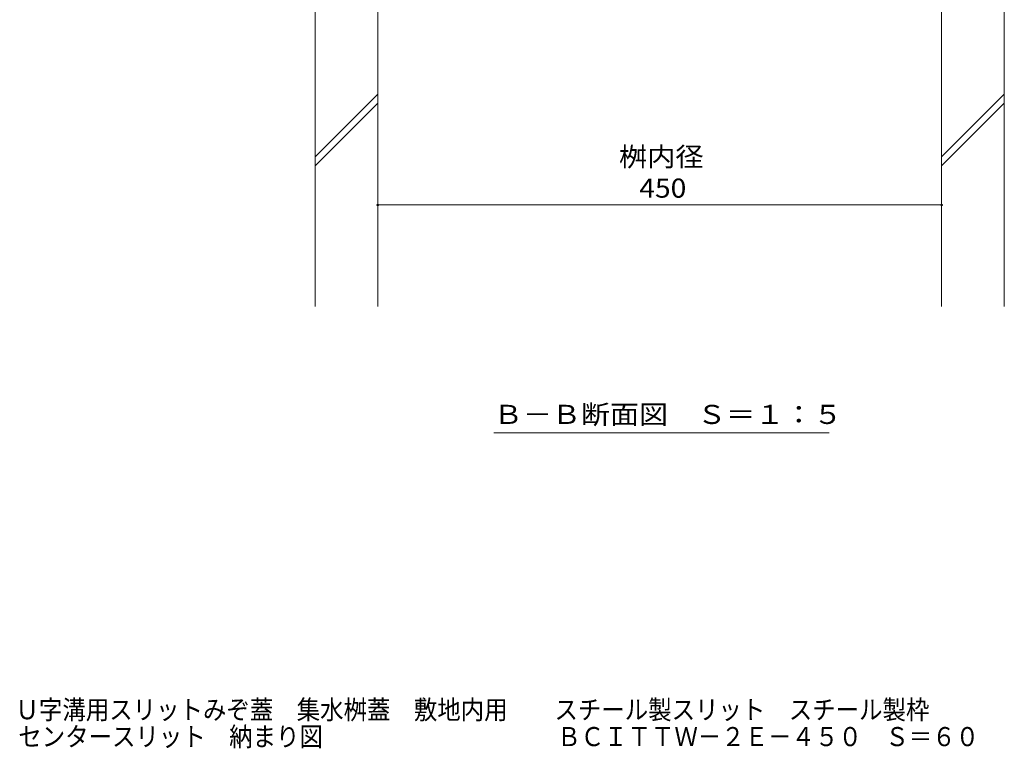
# Model space of a CAD drawing. Units: millimetres. Extents: x -1607 to 1951, y -1376 to 1322.
# Drawn here: x 416 to 1201, y -1376 to -795 of the extents above; entities that cross this region are included whole.
import ezdxf

# ---------------------------------------------------------------- set-up
doc = ezdxf.new("R2010")
doc.units = ezdxf.units.MM
doc.header["$LTSCALE"] = 5
for name, color, linetype in [('E-4_文字', 7, 'Continuous'), ('E-5_建具', 7, 'Continuous'), ('E-E_見え係り', 7, 'Continuous'), ('F-Fﾚｲﾔ', 7, 'Continuous')]:
    doc.layers.add(name, color=color, linetype=linetype)
doc.styles.add('ＭＳ ゴシック', font='msgothic.ttc')

msp = doc.modelspace()

# ---------------------------------------------------------------- linework, layer by layer
at = {"layer": 'E-4_文字', "color": 7, "linetype": 'Continuous', "lineweight": 9}
msp.add_line((701.24, -942.35), (1151.24, -942.35), dxfattribs=at)
at = {"layer": 'E-4_文字', "color": 7, "linetype": 'Continuous', "lineweight": 9, "const_width": 1}
for points in [[(701.74, -942.35, 0.414214), (701.24, -941.85, 0.414214), (700.74, -942.35, 0.414214), (701.24, -942.85, 0.414214)], [(1151.74, -942.35, 0.414214), (1151.24, -941.85, 0.414214), (1150.74, -942.35, 0.414214), (1151.24, -942.85, 0.414214)]]:
    msp.add_lwpolyline(points, format="xyb", close=True, dxfattribs=at)
at = {"layer": 'E-5_建具', "color": 7, "linetype": 'Continuous', "lineweight": 9}
msp.add_line((793.92, -1124.11), (1061.42, -1124.11), dxfattribs=at)
at = {"layer": 'E-E_見え係り', "color": 2, "linetype": 'Continuous', "lineweight": 9}
for p, q in [((651.24, -1023.4), (651.24, -781.16)), ((701.24, -1023.4), (701.24, -781.16)), ((1151.24, -1023.4), (1151.24, -781.16)), ((1201.24, -1023.4), (1201.24, -781.16)), ((651.24, -904), (701.24, -854)), ((1151.24, -904), (1201.24, -854)), ((651.24, -911.07), (701.24, -861.07)), ((1151.24, -911.07), (1201.24, -861.07))]:
    msp.add_line(p, q, dxfattribs=at)

# ---------------------------------------------------------------- texts
at = {"layer": 'E-4_文字', "color": 2, "linetype": 'Continuous', "lineweight": 9, "style": 'ＭＳ ゴシック', "width": 1.083333}
for s, p in [('桝内径', (893.74, -911.53)), ('450', (909.99, -936.53))]:
    msp.add_text(s, height=15.24, dxfattribs=at).set_placement(p)
at = {"layer": 'E-5_建具', "color": 2, "linetype": 'Continuous', "lineweight": 9, "style": 'ＭＳ ゴシック', "width": 1.114583}
msp.add_text('Ｂ－Ｂ断面図\u3000Ｓ＝１：５', height=15.24, dxfattribs=at).set_placement((793.92, -1116.99))
at = {"layer": 'F-Fﾚｲﾔ', "color": 2, "linetype": 'Continuous', "lineweight": 9, "style": 'ＭＳ ゴシック'}
for s, width, p in [('Ｕ字溝用スリットみぞ蓋\u3000集水桝蓋\u3000敷地内用\u3000\u3000スチール製スリット\u3000スチール製枠', 0.899359, (412.21, -1352.44)), ('センタースリット\u3000納まり図\u3000\u3000\u3000\u3000\u3000\u3000\u3000\u3000\u3000\u3000ＢＣＩＴＴＷ－２Ｅ－４５０\u3000Ｓ＝６０', 0.89939, (414.43, -1373.9))]:
    msp.add_text(s, height=15.24, dxfattribs=dict(at, width=width)).set_placement(p)

doc.saveas('drawing.dxf')
